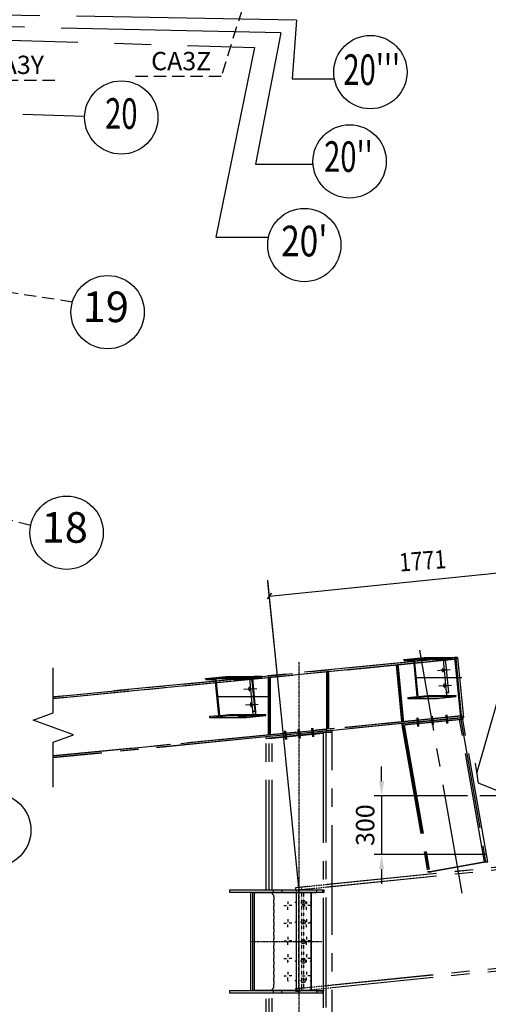
# Model space of a CAD drawing. Units: millimetres. Extents: x 145566 to 250691, y 568 to 74818.
# Drawn here: x 204456 to 214047, y 10685 to 30832 of the extents above; entities that cross this region are included whole.
import ezdxf
from ezdxf.enums import TextEntityAlignment as Align

# ---------------------------------------------------------------- set-up
doc = ezdxf.new("R2010")
doc.units = ezdxf.units.MM
doc.header["$LTSCALE"] = 0.1
for name, pattern in [('CENTER2', [1.125, 0.75, -0.125, 0.125, -0.125]), ('DASHED', [0.75, 0.5, -0.25]), ('XKITLINE00', [0]), ('XKITLINE02', [4, 2, -2]), ('XKITLINE03', [6, 3, -1, 1, -1])]:
    doc.linetypes.add(name, pattern=pattern)
for name, color, linetype in [('LCE2', 1, 'CENTER2'), ('LCO4', 2, 'Continuous'), ('P06', 6, 'Continuous'), ('PEN1', 1, 'Continuous')]:
    doc.layers.add(name, color=color, linetype=linetype)
doc.styles.add('ROMANS', font='ROMANS.SHX')

msp = doc.modelspace()

# ---------------------------------------------------------------- linework, layer by layer
at = {"color": 1, "linetype": 'XKITLINE00'}
for p, q in [((209565.8, 19039.6), (216612.5, 19755.2)), ((209718.5, 17536.1), (209532.8, 19365.8)), ((209718.5, 17536.2), (209536.6, 19327.8)), ((210171.6, 13075.5), (209546.9, 19226.1)), ((209613.2, 19097.7), (209518.4, 18981.4)), ((209861.4, 12705.1), (209917.4, 12705.1)), ((209945.4, 12789.1), (209945.4, 12733.2)), ((210029.4, 12705.1), (209973.5, 12705.1)), ((210241.4, 12705.1), (210297.4, 12705.1)), ((210254.6, 12769.1), (210278.5, 12769.1)), ((210325.4, 12789.1), (210325.4, 12733.2)), ((210409.4, 12705.1), (210353.5, 12705.1)), ((209945.4, 12621.1), (209945.4, 12677.1)), ((210325.4, 12621.1), (210325.4, 12677.1)), ((209861.4, 12345.1), (209917.4, 12345.1)), ((209945.4, 12429.1), (209945.4, 12373.2)), ((209945.4, 12261.1), (209945.4, 12317.1)), ((210029.4, 12345.1), (209973.5, 12345.1)), ((210241.4, 12345.1), (210297.4, 12345.1)), ((210254.6, 12369.1), (210278.5, 12369.1)), ((210325.4, 12429.1), (210325.4, 12373.2)), ((210325.4, 12261.1), (210325.4, 12317.1)), ((210409.4, 12345.1), (210353.5, 12345.1)), ((210029.4, 11985.1), (209973.5, 11985.1)), ((210241.4, 11985.1), (210297.4, 11985.1)), ((210254.6, 11969.1), (210278.5, 11969.1)), ((210325.4, 12069.1), (210325.4, 12013.2)), ((210325.4, 11901.1), (210325.4, 11957.1)), ((210409.4, 11985.1), (210353.5, 11985.1)), ((210325.4, 11709.1), (210325.4, 11653.2)), ((210029.4, 11625.1), (209973.5, 11625.1)), ((210241.4, 11625.1), (210297.4, 11625.1)), ((210254.6, 11569.1), (210278.5, 11569.1)), ((210325.4, 11541.1), (210325.4, 11597.1)), ((210409.4, 11625.1), (210353.5, 11625.1)), ((210325.4, 11349.1), (210325.4, 11293.2)), ((210029.4, 11265.1), (209973.5, 11265.1)), ((210241.4, 11265.1), (210297.4, 11265.1)), ((210254.6, 11169.1), (210278.5, 11169.1)), ((210325.4, 11181.1), (210325.4, 11237.1)), ((210409.4, 11265.1), (210353.5, 11265.1))]:
    msp.add_line(p, q, dxfattribs=at)
at = {"color": 1, "linetype": 'XKITLINE03'}
for p, q in [((210176.6, 8636.4), (210176.6, 17686.2)), ((209204.6, 11969.1), (210639.9, 11969.1))]:
    msp.add_line(p, q, dxfattribs=at)
at = {"color": 1}
for p, q in [((211864.6, 15251.6), (211864.6, 15551.6)), ((213620.4, 14951.6), (211714.6, 14951.6)), ((211864.6, 14951.6), (211864.6, 13751.6)), ((214020.4, 13751.6), (211714.6, 13751.6)), ((211864.6, 13451.6), (211864.6, 13151.6))]:
    msp.add_line(p, q, dxfattribs=at)
at = {"color": 1, "linetype": 'XKITLINE02'}
for p, q in [((210853, 13144.7), (210231.7, 13081.7)), ((209260.9, 12970.7), (209600.9, 12970.7)), ((209660.9, 12910.7), (209660.9, 11027.5)), ((209660.9, 11027.5), (209660.9, 12910.7)), ((209820.4, 13025.1), (209820.4, 12971.9)), ((210231.7, 13081.7), (210099.2, 13068.1)), ((210099.2, 13068.1), (210099.2, 13014.7)), ((210099.2, 13014.7), (210162.4, 13021.1)), ((210162.4, 13021.1), (210162.4, 11005.2)), ((210853, 13091.2), (210168.5, 13021.7)), ((210168.5, 13021.7), (210231.7, 13028.2)), ((210168.5, 11005.8), (210168.5, 13021.7)), ((210231.2, 10966.3), (210231.2, 12971.9)), ((210853, 13091.3), (210231.7, 13028.2)), ((210231.7, 13028.2), (210231.7, 13081.7)), ((210270.3, 10966.3), (210270.3, 12971.9)), ((209936.3, 12769.1), (209960.2, 12769.1)), ((210098.1, 12769.1), (210074.2, 12769.1)), ((210416.3, 12769.1), (210392.5, 12769.1)), ((209936.3, 12369.1), (209960.2, 12369.1)), ((210098.1, 12369.1), (210074.2, 12369.1)), ((210416.3, 12369.1), (210392.5, 12369.1)), ((210098.1, 11969.1), (210074.2, 11969.1)), ((210416.3, 11969.1), (210392.5, 11969.1)), ((210098.1, 11569.1), (210074.2, 11569.1)), ((210416.3, 11569.1), (210392.5, 11569.1)), ((210098.1, 11169.1), (210074.2, 11169.1)), ((210416.3, 11169.1), (210392.5, 11169.1)), ((210853, 11021.8), (210099.2, 10945.3)), ((210162.4, 11005.2), (210099.2, 10998.8)), ((210099.2, 10998.8), (210099.2, 10945.3)), ((210231.7, 10958.8), (210099.2, 10945.3)), ((210231.7, 11012.3), (210168.5, 11005.8)), ((210853, 11075.4), (210231.7, 11012.3)), ((210853, 11021.9), (210231.7, 10958.8)), ((210231.7, 10958.8), (210231.7, 11012.3)), ((210681.1, 10966.3), (210681.1, 10913.1))]:
    msp.add_line(p, q, dxfattribs=at)
at = {"color": 3, "linetype": 'XKITLINE00'}
for p, q in [((209225, 12971.9), (210532.7, 12971.9)), ((210664, 10913.1), (210664, 10963.1)), ((210664, 10963.1), (210664.2, 10963.1)), ((210664.2, 10913.1), (210664, 10913.1))]:
    msp.add_line(p, q, dxfattribs=at)
at = {"color": 1, "linetype": 'XKITLINE00'}
for centre in [(210261.3, 12769.1), (210261.3, 12369.1), (210261.3, 11969.1), (210261.3, 11569.1), (210261.3, 11169.1)]:
    msp.add_circle(centre, 42, dxfattribs=at)
at = {"color": 1}
for points in [[(211814.6, 15251.6), (211914.6, 15251.6), (211864.6, 14951.6)], [(211814.6, 13451.6), (211914.6, 13451.6), (211864.6, 13751.6)]]:
    msp.add_solid(points, dxfattribs=at)
at = {"layer": 'LCE2', "linetype": 'DASHED', "ltscale": 5000}
for p, q in [((209120.5, 31399), (208578.8, 29667.2)), ((208578.8, 29667.2), (206759.2, 29667.2)), ((205535.7, 25054.9), (176490.3, 29474.9)), ((205174.4, 29590.3), (203354.8, 29590.3)), ((204681.7, 20482.3), (187110.5, 25104.5))]:
    msp.add_line(p, q, dxfattribs=at)
at = {"layer": 'LCE2', "ltscale": 60000}
for p, q in [((210119.8, 30825.1), (201141.4, 30976.4)), ((209802, 30560), (201144.1, 30755.4)), ((201147.2, 30502.3), (209261, 30266.3)), ((204517.6, 28896.6), (205786.6, 28855.3))]:
    msp.add_line(p, q, dxfattribs=at)
at = {"layer": 'LCE2', "ltscale": 30000}
for p, q in [((213813.9, 15414.7), (215773.7, 22247.5)), ((213399.5, 17779.8), (205142.8, 16971)), ((213402.9, 17744.4), (205142.8, 16935.2)), ((213382.9, 17744.4), (205142.8, 16937.2)), ((212321.9, 17741.4), (212731.4, 17779.8)), ((212323.9, 17720.7), (212321.9, 17741.4)), ((212519.9, 17739.1), (212323.9, 17720.7)), ((212594.6, 16984.1), (212519.9, 17739.1)), ((213312.2, 17775.4), (212523.9, 17698.2)), ((212537.5, 17740.7), (212733.4, 17759)), ((212612.2, 16985.8), (212537.5, 17740.7)), ((212537.5, 17740.7), (213128.5, 17740.7)), ((213514.5, 12962.4), (212643.3, 17930.4)), ((212731.4, 17779.8), (212733.4, 17759)), ((212731.4, 17779.8), (213311.8, 17779.8)), ((212733.4, 17759), (213313.7, 17759)), ((213128.5, 17740.7), (213313.7, 17759)), ((213197.4, 17004.1), (213128.5, 17740.7)), ((213360.3, 17744.4), (213130.2, 17721.9)), ((213360.5, 17742.4), (213145.9, 17721.4)), ((213313.7, 17759), (213311.8, 17779.8)), ((213356.9, 17779.8), (213312.2, 17775.4)), ((213375.9, 17781.7), (213356.9, 17779.8)), ((213399.5, 17779.8), (213356.9, 17779.8)), ((213356.9, 17779.8), (213360.3, 17744.4)), ((213356.9, 17779.8), (213475.9, 16550.8)), ((213360.3, 17744.4), (213380.4, 17744.4)), ((213380.4, 17744.4), (213360.5, 17742.4)), ((213375.9, 17781.7), (213494.9, 16552.7)), ((213418.6, 17781.7), (213375.9, 17781.7)), ((213380.4, 17744.4), (213492.7, 16585.1)), ((213495.2, 16585.1), (213382.9, 17744.4)), ((213382.9, 17744.4), (213402.9, 17744.4)), ((213402.9, 17744.4), (213399.5, 17779.8)), ((213418.6, 17781.7), (213537.7, 16552.7)), ((212527.4, 17662.8), (209170.9, 17334)), ((212523.9, 17698.2), (209352.8, 17387.6)), ((212160, 17624.8), (210740.3, 17485.8)), ((212184.9, 17628), (212159.9, 17625.6)), ((212159.9, 17625.6), (212272, 16468.7)), ((212192.8, 17628), (212160, 17624.8)), ((212184.9, 17628), (212297, 16471.1)), ((212200.8, 17628), (212184.9, 17628)), ((212527.6, 17660.9), (212192.8, 17628)), ((212208.8, 17588.2), (212200.8, 17628)), ((212313.2, 16510.9), (212208.8, 17588.2)), ((212323.9, 17720.7), (212521.7, 17720.7)), ((213130.2, 17721.9), (212527.4, 17662.8)), ((213145.9, 17721.4), (212527.6, 17660.9)), ((213177.5, 17528.7), (213005.5, 17511.7)), ((213266.4, 17528.7), (213089.5, 17511.6)), ((213106.4, 17539.7), (213106.3, 17538.2)), ((213106.3, 17538.2), (213106.3, 17536.6)), ((213106.3, 17536.6), (213106.3, 17535)), ((213106.3, 17535), (213106.3, 17533.3)), ((213106.3, 17533.3), (213106.4, 17531.7)), ((213106.5, 17542.7), (213106.4, 17541.2)), ((213106.4, 17541.2), (213106.4, 17539.7)), ((213106.4, 17531.7), (213106.4, 17530)), ((213106.4, 17530), (213106.5, 17528.2)), ((213106.6, 17544.1), (213106.5, 17542.7)), ((213106.5, 17528.2), (213106.6, 17526.5)), ((213106.8, 17545.5), (213106.6, 17544.1)), ((213106.9, 17547.1), (213106.8, 17545.5)), ((213107.2, 17548.6), (213106.9, 17547.1)), ((213107.4, 17550.1), (213107.2, 17548.6)), ((213107.8, 17551.7), (213107.4, 17550.1)), ((213108.2, 17553.1), (213107.8, 17551.7)), ((213108.6, 17554.5), (213108.2, 17553.1)), ((213109.4, 17556.1), (213108.6, 17554.5)), ((213110.4, 17557.5), (213109.4, 17556.1)), ((213111.8, 17558.1), (213110.4, 17557.5)), ((213112, 17558.1), (213111.8, 17558.1)), ((213113.4, 17557.7), (213112, 17558.1)), ((213114.8, 17556.3), (213113.4, 17557.7)), ((213115.8, 17554.9), (213114.8, 17556.3)), ((213116.5, 17553.5), (213115.8, 17554.9)), ((213117.2, 17552.1), (213116.5, 17553.5)), ((213117.8, 17550.6), (213117.2, 17552.1)), ((213118.4, 17549.2), (213117.8, 17550.6)), ((213118.9, 17547.7), (213118.4, 17549.2)), ((213119.4, 17546.1), (213118.9, 17547.7)), ((213119.8, 17544.7), (213119.4, 17546.1)), ((213120.2, 17543.3), (213119.8, 17544.7)), ((213120.5, 17541.9), (213120.2, 17543.3)), ((213120.9, 17540.4), (213120.5, 17541.9)), ((213121.2, 17538.9), (213120.9, 17540.4)), ((213121.5, 17537.3), (213121.2, 17538.9)), ((213121.9, 17535.7), (213121.5, 17537.3)), ((213122.1, 17534.1), (213121.9, 17535.7)), ((213122.4, 17532.4), (213122.1, 17534.1)), ((213122.7, 17530.7), (213122.4, 17532.4)), ((213122.9, 17529), (213122.7, 17530.7)), ((213123.2, 17527.3), (213122.9, 17529)), ((213163.5, 17722.4), (213130.3, 17720.6)), ((213176.7, 17683.1), (213163.5, 17722.4)), ((213236.9, 17068.2), (213176.7, 17683.1)), ((208262.7, 17353.5), (208672.1, 17391.9)), ((208264.7, 17332.8), (208262.7, 17353.5)), ((208460.6, 17351.2), (208264.7, 17332.8)), ((208264.7, 17332.8), (208462.5, 17332.8)), ((208535.4, 16596.3), (208460.6, 17351.2)), ((209352.8, 17387.6), (208465.6, 17300.7)), ((209170.9, 17334), (208469.1, 17265.2)), ((209186.6, 17333.6), (208469.3, 17263.3)), ((208478.2, 17352.8), (208674.2, 17371.2)), ((208553, 16597.9), (208478.2, 17352.8)), ((208478.2, 17352.8), (209169.1, 17352.8)), ((208672.1, 17391.9), (208674.2, 17371.2)), ((208672.1, 17391.9), (209352.4, 17391.9)), ((208674.2, 17371.2), (209354.4, 17371.2)), ((208854.2, 17353.5), (209016.3, 17353.5)), ((208856.2, 17332.8), (209018.3, 17332.8)), ((209414.3, 17391.9), (209016.3, 17353.5)), ((209016.3, 17353.5), (209018.3, 17332.8)), ((209018.3, 17332.8), (209208.7, 17351.2)), ((209046.8, 17351.2), (209208.7, 17351.2)), ((209063.9, 17352.8), (209225.8, 17352.8)), ((209169.1, 17352.8), (209354.4, 17371.2)), ((209238.1, 16616.3), (209169.1, 17352.8)), ((209204.2, 17334.5), (209171, 17332.7)), ((209538.8, 17368.1), (209186.6, 17333.6)), ((209217.4, 17295.2), (209204.2, 17334.5)), ((209208.7, 17351.2), (209281.4, 16596.3)), ((209225.8, 17352.8), (209416.3, 17371.2)), ((209298.5, 16597.9), (209225.8, 17352.8)), ((209352.4, 17391.9), (209252.5, 17391.9)), ((209254.5, 17371.2), (209416.3, 17371.2)), ((209396.8, 17391.9), (209352.4, 17391.9)), ((209354.4, 17371.2), (209352.4, 17391.9)), ((209414.3, 17391.9), (209396.8, 17391.9)), ((209416.3, 17371.2), (209414.3, 17391.9)), ((209546.7, 17368.8), (209538.8, 17368.1)), ((209586.5, 17368.8), (209538.8, 17368.8)), ((209538.8, 17368.8), (209538.8, 16204)), ((210732.4, 17485), (209546.7, 17368.8)), ((209570.6, 16204), (209570.6, 17368.8)), ((209590.7, 17328.8), (209586.5, 17368.8)), ((209590.7, 16244), (209590.7, 17328.8)), ((210740.3, 17485.8), (210732.4, 17485)), ((210780.1, 17485.8), (210732.4, 17485.8)), ((210732.4, 17485.8), (210732.4, 16321)), ((210764.2, 16321), (210764.2, 17485.8)), ((210784.3, 17445.8), (210780.1, 17485.8)), ((210784.3, 16361), (210784.3, 17445.8)), ((213505.6, 17362.4), (212566.1, 17362.4)), ((213106.6, 17526.5), (213106.7, 17524.8)), ((213106.7, 17524.8), (213106.9, 17523)), ((213106.9, 17523), (213107.1, 17521.3)), ((213107.1, 17521.3), (213107.2, 17519.5)), ((213107.2, 17519.5), (213107.5, 17517.8)), ((213107.5, 17517.8), (213107.7, 17516.1)), ((213107.7, 17516.1), (213107.9, 17514.4)), ((213107.9, 17514.4), (213108.2, 17512.7)), ((213108.2, 17512.7), (213108.5, 17511)), ((213108.5, 17511), (213108.8, 17509.4)), ((213108.8, 17509.4), (213109.1, 17507.8)), ((213109.1, 17507.8), (213109.4, 17506.2)), ((213109.4, 17506.2), (213109.7, 17504.7)), ((213109.7, 17504.7), (213110.1, 17503.2)), ((213110.1, 17503.2), (213110.5, 17501.7)), ((213110.5, 17501.7), (213110.8, 17500.3)), ((213110.8, 17500.3), (213111.2, 17499)), ((213111.2, 17499), (213111.7, 17497.4)), ((213111.7, 17497.4), (213112.2, 17495.9)), ((213112.2, 17495.9), (213112.8, 17494.5)), ((213112.8, 17494.5), (213113.4, 17493)), ((213113.4, 17493), (213114.1, 17491.6)), ((213114.1, 17491.6), (213114.8, 17490.2)), ((213114.8, 17490.2), (213115.8, 17488.7)), ((213115.8, 17488.7), (213117.3, 17487.4)), ((213117.3, 17487.4), (213118.6, 17486.9)), ((213118.6, 17486.9), (213118.8, 17486.9)), ((213118.8, 17486.9), (213120.2, 17487.6)), ((213120.2, 17487.6), (213121.3, 17489)), ((213121.3, 17489), (213122, 17490.5)), ((213122, 17490.5), (213122.5, 17492)), ((213122.5, 17492), (213122.8, 17493.4)), ((213122.8, 17493.4), (213123.2, 17495)), ((213123.4, 17525.5), (213123.2, 17527.3)), ((213123.2, 17495), (213123.4, 17496.4)), ((213123.6, 17523.8), (213123.4, 17525.5)), ((213123.4, 17496.4), (213123.7, 17497.9)), ((213123.7, 17522), (213123.6, 17523.8)), ((213123.9, 17520.3), (213123.7, 17522)), ((213123.7, 17497.9), (213123.9, 17499.6)), ((213124, 17518.6), (213123.9, 17520.3)), ((213123.9, 17499.6), (213124, 17500.9)), ((213124.1, 17516.8), (213124, 17518.6)), ((213124, 17500.9), (213124.1, 17502.3)), ((213124.2, 17515.1), (213124.1, 17516.8)), ((213124.1, 17502.3), (213124.2, 17503.8)), ((213124.3, 17513.4), (213124.2, 17515.1)), ((213124.2, 17505.3), (213124.3, 17506.9)), ((213124.2, 17503.8), (213124.2, 17505.3)), ((213124.3, 17511.7), (213124.3, 17513.4)), ((213124.3, 17510.1), (213124.3, 17511.7)), ((213124.3, 17508.5), (213124.3, 17510.1)), ((213124.3, 17506.9), (213124.3, 17508.5)), ((208469.1, 17265.2), (206201.9, 17043.1)), ((208469.3, 17263.3), (206217.7, 17042.7)), ((208465.6, 17300.7), (206383.9, 17096.7)), ((209218.2, 17140.8), (209046.1, 17123.8)), ((209307.1, 17140.8), (209130.2, 17123.8)), ((209147.1, 17153.4), (209147, 17151.9)), ((209147, 17151.9), (209147, 17150.3)), ((209147, 17150.3), (209147, 17148.7)), ((209147, 17148.7), (209147, 17147.1)), ((209147, 17147.1), (209147, 17145.5)), ((209147, 17145.5), (209147, 17143.8)), ((209147, 17143.8), (209147.1, 17142.1)), ((209147.2, 17154.8), (209147.1, 17153.4)), ((209147.1, 17142.1), (209147.2, 17140.4)), ((209147.3, 17156.3), (209147.2, 17154.8)), ((209147.2, 17140.4), (209147.3, 17138.6)), ((209147.4, 17157.6), (209147.3, 17156.3)), ((209147.3, 17138.6), (209147.4, 17136.9)), ((209147.6, 17159.2), (209147.4, 17157.6)), ((209147.4, 17136.9), (209147.5, 17135.1)), ((209147.5, 17135.1), (209147.7, 17133.4)), ((209147.8, 17160.8), (209147.6, 17159.2)), ((209147.7, 17133.4), (209147.9, 17131.7)), ((209148.1, 17162.2), (209147.8, 17160.8)), ((209147.9, 17131.7), (209148.1, 17129.9)), ((209148.4, 17163.8), (209148.1, 17162.2)), ((209148.1, 17129.9), (209148.3, 17128.2)), ((209148.3, 17128.2), (209148.6, 17126.5)), ((209148.8, 17165.2), (209148.4, 17163.8)), ((209148.6, 17126.5), (209148.8, 17124.8)), ((209149.3, 17166.7), (209148.8, 17165.2)), ((209148.8, 17124.8), (209149.1, 17123.1)), ((209150, 17168.2), (209149.3, 17166.7)), ((209151.1, 17169.6), (209150, 17168.2)), ((209152.4, 17170.2), (209151.1, 17169.6)), ((209152.6, 17170.3), (209152.4, 17170.2)), ((209154, 17169.8), (209152.6, 17170.3)), ((209155.4, 17168.4), (209154, 17169.8)), ((209156.4, 17167), (209155.4, 17168.4)), ((209157.2, 17165.6), (209156.4, 17167)), ((209157.9, 17164.2), (209157.2, 17165.6)), ((209158.5, 17162.7), (209157.9, 17164.2)), ((209159, 17161.3), (209158.5, 17162.7)), ((209159.5, 17159.8), (209159, 17161.3)), ((209160, 17158.2), (209159.5, 17159.8)), ((209160.4, 17156.9), (209160, 17158.2)), ((209160.8, 17155.5), (209160.4, 17156.9)), ((209161.2, 17154), (209160.8, 17155.5)), ((209161.5, 17152.5), (209161.2, 17154)), ((209161.9, 17151), (209161.5, 17152.5)), ((209162.2, 17149.4), (209161.9, 17151)), ((209162.5, 17147.8), (209162.2, 17149.4)), ((209162.8, 17146.2), (209162.5, 17147.8)), ((209163.1, 17144.5), (209162.8, 17146.2)), ((209163.4, 17142.8), (209163.1, 17144.5)), ((209163.6, 17141.1), (209163.4, 17142.8)), ((209163.8, 17139.4), (209163.6, 17141.1)), ((209164, 17137.7), (209163.8, 17139.4)), ((209164.2, 17135.9), (209164, 17137.7)), ((209164.4, 17134.2), (209164.2, 17135.9)), ((209164.5, 17132.4), (209164.4, 17134.2)), ((209164.7, 17130.7), (209164.5, 17132.4)), ((209164.8, 17129), (209164.7, 17130.7)), ((209164.8, 17127.2), (209164.8, 17129)), ((209164.9, 17125.5), (209164.8, 17127.2)), ((209165, 17123.9), (209164.9, 17125.5)), ((209277.6, 16680.3), (209217.4, 17295.2)), ((213208.3, 17210.2), (213036.2, 17193.2)), ((213297.2, 17210.2), (213120.3, 17193.1)), ((213137.2, 17222.7), (213137.1, 17221.2)), ((213137.1, 17221.2), (213137.1, 17219.7)), ((213137.1, 17219.7), (213137.1, 17218.1)), ((213137.1, 17218.1), (213137.1, 17216.5)), ((213137.1, 17216.5), (213137.1, 17214.8)), ((213137.1, 17214.8), (213137.1, 17213.2)), ((213137.1, 17213.2), (213137.2, 17211.5)), ((213137.3, 17224.2), (213137.2, 17222.7)), ((213137.2, 17211.5), (213137.3, 17209.7)), ((213137.4, 17225.6), (213137.3, 17224.2)), ((213137.3, 17209.7), (213137.4, 17208)), ((213137.5, 17227), (213137.4, 17225.6)), ((213137.4, 17208), (213137.5, 17206.3)), ((213137.7, 17228.6), (213137.5, 17227)), ((213137.5, 17206.3), (213137.7, 17204.5)), ((213137.9, 17230.1), (213137.7, 17228.6)), ((213137.7, 17204.5), (213137.8, 17202.8)), ((213137.8, 17202.8), (213138, 17201)), ((213138.2, 17231.6), (213137.9, 17230.1)), ((213138, 17201), (213138.2, 17199.3)), ((213138.5, 17233.2), (213138.2, 17231.6)), ((213138.2, 17199.3), (213138.4, 17197.6)), ((213138.4, 17197.6), (213138.7, 17195.9)), ((213138.9, 17234.6), (213138.5, 17233.2)), ((213138.7, 17195.9), (213138.9, 17194.2)), ((213139.4, 17236), (213138.9, 17234.6)), ((213138.9, 17194.2), (213139.2, 17192.5)), ((213139.2, 17192.5), (213139.5, 17190.9)), ((213140.1, 17237.6), (213139.4, 17236)), ((213139.5, 17190.9), (213139.8, 17189.3)), ((213139.8, 17189.3), (213140.2, 17187.7)), ((213141.2, 17239), (213140.1, 17237.6)), ((213140.2, 17187.7), (213140.5, 17186.2)), ((213140.5, 17186.2), (213140.9, 17184.7)), ((213140.9, 17184.7), (213141.2, 17183.2)), ((213142.5, 17239.6), (213141.2, 17239)), ((213141.2, 17183.2), (213141.6, 17181.8)), ((213141.6, 17181.8), (213142, 17180.5)), ((213142, 17180.5), (213142.5, 17178.9)), ((213142.7, 17239.6), (213142.5, 17239.6)), ((213142.5, 17178.9), (213143, 17177.4)), ((213144.1, 17239.2), (213142.7, 17239.6)), ((213143, 17177.4), (213143.5, 17176)), ((213143.5, 17176), (213144.2, 17174.5)), ((213145.5, 17237.8), (213144.1, 17239.2)), ((213144.2, 17174.5), (213144.8, 17173.1)), ((213144.8, 17173.1), (213145.6, 17171.7)), ((213146.5, 17236.4), (213145.5, 17237.8)), ((213145.6, 17171.7), (213146.6, 17170.2)), ((213147.3, 17235), (213146.5, 17236.4)), ((213146.6, 17170.2), (213148, 17168.9)), ((213148, 17233.6), (213147.3, 17235)), ((213148.6, 17232.1), (213148, 17233.6)), ((213148, 17168.9), (213149.4, 17168.4)), ((213149.1, 17230.7), (213148.6, 17232.1)), ((213149.6, 17229.2), (213149.1, 17230.7)), ((213149.4, 17168.4), (213149.6, 17168.4)), ((213150.1, 17227.6), (213149.6, 17229.2)), ((213149.6, 17168.4), (213151, 17169.1)), ((213150.5, 17226.2), (213150.1, 17227.6)), ((213150.9, 17224.8), (213150.5, 17226.2)), ((213151.3, 17223.4), (213150.9, 17224.8)), ((213151, 17169.1), (213152, 17170.5)), ((213151.6, 17221.9), (213151.3, 17223.4)), ((213152, 17220.4), (213151.6, 17221.9)), ((213152.3, 17218.8), (213152, 17220.4)), ((213152, 17170.5), (213152.7, 17172)), ((213152.6, 17217.2), (213152.3, 17218.8)), ((213152.9, 17215.6), (213152.6, 17217.2)), ((213152.7, 17172), (213153.2, 17173.5)), ((213153.2, 17213.9), (213152.9, 17215.6)), ((213153.5, 17212.2), (213153.2, 17213.9)), ((213153.2, 17173.5), (213153.6, 17174.9)), ((213153.7, 17210.5), (213153.5, 17212.2)), ((213153.6, 17174.9), (213154, 17176.5)), ((213153.9, 17208.8), (213153.7, 17210.5)), ((213154.1, 17207), (213153.9, 17208.8)), ((213154, 17176.5), (213154.2, 17177.9)), ((213154.3, 17205.3), (213154.1, 17207)), ((213154.2, 17177.9), (213154.4, 17179.4)), ((213154.5, 17203.5), (213154.3, 17205.3)), ((213154.4, 17179.4), (213154.6, 17181.1)), ((213154.6, 17201.8), (213154.5, 17203.5)), ((213154.8, 17200.1), (213154.6, 17201.8)), ((213154.6, 17181.1), (213154.7, 17182.4)), ((213154.7, 17182.4), (213154.9, 17183.8)), ((213154.9, 17198.3), (213154.8, 17200.1)), ((213155, 17196.6), (213154.9, 17198.3)), ((213154.9, 17185.3), (213155, 17186.8)), ((213154.9, 17183.8), (213154.9, 17185.3)), ((213155, 17194.9), (213155, 17196.6)), ((213155.1, 17193.2), (213155, 17194.9)), ((213155, 17186.8), (213155.1, 17188.4)), ((213155.1, 17191.6), (213155.1, 17193.2)), ((213155.1, 17190), (213155.1, 17191.6)), ((213155.1, 17188.4), (213155.1, 17190)), ((205401.2, 16964.7), (205142.8, 16939.4)), ((205401.4, 16962.7), (205142.8, 16937.4)), ((205397.7, 17000.1), (205157.5, 16976.6)), ((209546.3, 16974.6), (208506.8, 16974.6)), ((209149.1, 17123.1), (209149.4, 17121.5)), ((209149.4, 17121.5), (209149.7, 17119.9)), ((209149.7, 17119.9), (209150.1, 17118.3)), ((209150.1, 17118.3), (209150.4, 17116.8)), ((209150.4, 17116.8), (209150.8, 17115.3)), ((209150.8, 17115.3), (209151.1, 17113.8)), ((209151.1, 17113.8), (209151.5, 17112.5)), ((209151.5, 17112.5), (209151.9, 17111.1)), ((209151.9, 17111.1), (209152.4, 17109.5)), ((209152.4, 17109.5), (209152.9, 17108)), ((209152.9, 17108), (209153.4, 17106.6)), ((209153.4, 17106.6), (209154.1, 17105.1)), ((209154.1, 17105.1), (209154.7, 17103.7)), ((209154.7, 17103.7), (209155.5, 17102.3)), ((209155.5, 17102.3), (209156.5, 17100.9)), ((209156.5, 17100.9), (209157.9, 17099.5)), ((209157.9, 17099.5), (209159.3, 17099.1)), ((209159.3, 17099.1), (209159.5, 17099.1)), ((209159.5, 17099.1), (209160.9, 17099.7)), ((209160.9, 17099.7), (209161.9, 17101.1)), ((209161.9, 17101.1), (209162.6, 17102.6)), ((209162.6, 17102.6), (209163.1, 17104.1)), ((209163.1, 17104.1), (209163.5, 17105.5)), ((209163.5, 17105.5), (209163.8, 17107.1)), ((209163.8, 17107.1), (209164.1, 17108.5)), ((209164.1, 17108.5), (209164.3, 17110.1)), ((209164.3, 17110.1), (209164.5, 17111.7)), ((209164.5, 17111.7), (209164.6, 17113.1)), ((209164.6, 17113.1), (209164.8, 17114.5)), ((209164.8, 17115.9), (209164.9, 17117.4)), ((209164.8, 17114.5), (209164.8, 17115.9)), ((209164.9, 17117.4), (209165, 17119)), ((209165, 17122.2), (209165, 17123.9)), ((209165, 17120.6), (209165, 17122.2)), ((209165, 17119), (209165, 17120.6)), ((212398.7, 16965.8), (212594.6, 16984.1)), ((212398.7, 16965.8), (212400.8, 16945.1)), ((212400.8, 16945.1), (212810.2, 16983.4)), ((212400.8, 16945.1), (212999.2, 16945.1)), ((212612.2, 16985.8), (212808.2, 17004.1)), ((212810.2, 16983.4), (212808.2, 17004.1)), ((212808.2, 17004.1), (213384.4, 17004.1)), ((212810.2, 16983.4), (213386.3, 16983.4)), ((212999.2, 16945.1), (213386.3, 16983.4)), ((213191.7, 17065.8), (213192.1, 17065.8)), ((213191.7, 17065.7), (213192.1, 17065.8)), ((213205.9, 17065.1), (213191.8, 17064.3)), ((213192.1, 17065.8), (213236.9, 17068.2)), ((213236.9, 17068.2), (213205.9, 17065.1)), ((213386.3, 16983.4), (213384.4, 17004.1)), ((209249, 16822.3), (209076.9, 16805.3)), ((209337.9, 16822.3), (209160.9, 16805.3)), ((209177.8, 16833.4), (209177.7, 16831.8)), ((209177.7, 16831.8), (209177.7, 16830.2)), ((209177.7, 16830.2), (209177.7, 16828.6)), ((209177.7, 16828.6), (209177.7, 16827)), ((209177.7, 16827), (209177.8, 16825.3)), ((209177.9, 16834.9), (209177.8, 16833.4)), ((209177.8, 16825.3), (209177.8, 16823.6)), ((209177.8, 16823.6), (209177.9, 16821.9)), ((209178, 16837.8), (209177.9, 16836.3)), ((209177.9, 16836.3), (209177.9, 16834.9)), ((209177.9, 16821.9), (209178, 16820.1)), ((209178.2, 16839.1), (209178, 16837.8)), ((209178, 16820.1), (209178.2, 16818.4)), ((209178.4, 16840.7), (209178.2, 16839.1)), ((209178.2, 16818.4), (209178.3, 16816.6)), ((209178.3, 16816.6), (209178.5, 16814.9)), ((209178.6, 16842.3), (209178.4, 16840.7)), ((209178.5, 16814.9), (209178.7, 16813.2)), ((209178.8, 16843.7), (209178.6, 16842.3)), ((209178.7, 16813.2), (209178.9, 16811.4)), ((209179.2, 16845.3), (209178.8, 16843.7)), ((209178.9, 16811.4), (209179.1, 16809.7)), ((209179.1, 16809.7), (209179.3, 16808)), ((209179.6, 16846.7), (209179.2, 16845.3)), ((209179.3, 16808), (209179.6, 16806.3)), ((209180.1, 16848.2), (209179.6, 16846.7)), ((209179.6, 16806.3), (209179.9, 16804.6)), ((209179.9, 16804.6), (209180.2, 16803)), ((209180.8, 16849.7), (209180.1, 16848.2)), ((209180.2, 16803), (209180.5, 16801.4)), ((209180.5, 16801.4), (209180.8, 16799.8)), ((209181.8, 16851.1), (209180.8, 16849.7)), ((209180.8, 16799.8), (209181.2, 16798.3)), ((209181.2, 16798.3), (209181.5, 16796.8)), ((209181.5, 16796.8), (209181.9, 16795.3)), ((209183.2, 16851.7), (209181.8, 16851.1)), ((209181.9, 16795.3), (209182.3, 16794)), ((209182.3, 16794), (209182.7, 16792.6)), ((209182.7, 16792.6), (209183.2, 16791)), ((209183.4, 16851.8), (209183.2, 16851.7)), ((209183.2, 16791), (209183.7, 16789.5)), ((209184.8, 16851.3), (209183.4, 16851.8)), ((209183.7, 16789.5), (209184.2, 16788.1)), ((209184.2, 16788.1), (209184.8, 16786.6)), ((209186.2, 16849.9), (209184.8, 16851.3)), ((209184.8, 16786.6), (209185.5, 16785.2)), ((209185.5, 16785.2), (209186.3, 16783.8)), ((209187.2, 16848.5), (209186.2, 16849.9)), ((209186.3, 16783.8), (209187.3, 16782.4)), ((209188, 16847.1), (209187.2, 16848.5)), ((209187.3, 16782.4), (209188.7, 16781)), ((209188.6, 16845.7), (209188, 16847.1)), ((209189.3, 16844.2), (209188.6, 16845.7)), ((209188.7, 16781), (209190, 16780.6)), ((209189.8, 16842.8), (209189.3, 16844.2)), ((209190.3, 16841.3), (209189.8, 16842.8)), ((209190, 16780.6), (209190.3, 16780.6)), ((209190.8, 16839.7), (209190.3, 16841.3)), ((209190.3, 16780.6), (209191.6, 16781.2)), ((209191.2, 16838.4), (209190.8, 16839.7)), ((209191.6, 16837), (209191.2, 16838.4)), ((209191.9, 16835.5), (209191.6, 16837)), ((209191.6, 16781.2), (209192.7, 16782.6)), ((209192.3, 16834), (209191.9, 16835.5)), ((209192.6, 16832.5), (209192.3, 16834)), ((209193, 16830.9), (209192.6, 16832.5)), ((209192.7, 16782.6), (209193.4, 16784.1)), ((209193.3, 16829.3), (209193, 16830.9)), ((209193.6, 16827.7), (209193.3, 16829.3)), ((209193.4, 16784.1), (209193.9, 16785.6)), ((209193.9, 16826), (209193.6, 16827.7)), ((209194.1, 16824.3), (209193.9, 16826)), ((209193.9, 16785.6), (209194.3, 16787)), ((209194.4, 16822.6), (209194.1, 16824.3)), ((209194.3, 16787), (209194.6, 16788.6)), ((209194.6, 16820.9), (209194.4, 16822.6)), ((209194.8, 16819.2), (209194.6, 16820.9)), ((209194.6, 16788.6), (209194.9, 16790)), ((209195, 16817.4), (209194.8, 16819.2)), ((209194.9, 16790), (209195.1, 16791.6)), ((209195.1, 16815.7), (209195, 16817.4)), ((209195.3, 16813.9), (209195.1, 16815.7)), ((209195.1, 16791.6), (209195.3, 16793.2)), ((209195.4, 16812.2), (209195.3, 16813.9)), ((209195.3, 16793.2), (209195.4, 16794.6)), ((209195.5, 16810.5), (209195.4, 16812.2)), ((209195.4, 16794.6), (209195.5, 16796)), ((209195.6, 16808.7), (209195.5, 16810.5)), ((209195.5, 16796), (209195.6, 16797.4)), ((209195.7, 16807), (209195.6, 16808.7)), ((209195.6, 16797.4), (209195.7, 16798.9)), ((209195.7, 16805.4), (209195.7, 16807)), ((209195.7, 16803.7), (209195.7, 16805.4)), ((209195.7, 16802.1), (209195.7, 16803.7)), ((209195.7, 16800.5), (209195.7, 16802.1)), ((209195.7, 16798.9), (209195.7, 16800.5)), ((213495.2, 16585.1), (205142.8, 15766.9)), ((213515.3, 16585.1), (205142.8, 15764.9)), ((205142.8, 15769.1), (213472.6, 16585.1)), ((205142.8, 15767.1), (213492.7, 16585.1)), ((208339.5, 16577.9), (208535.4, 16596.3)), ((208339.5, 16577.9), (208341.5, 16557.2)), ((208341.5, 16557.2), (208751, 16595.6)), ((208341.5, 16557.2), (209039.8, 16557.2)), ((208553, 16597.9), (208748.9, 16616.3)), ((208751, 16595.6), (208748.9, 16616.3)), ((208748.9, 16616.3), (209425.1, 16616.3)), ((208751, 16595.6), (209427, 16595.6)), ((208928.9, 16577.9), (209090.9, 16577.9)), ((208930.9, 16557.2), (209092.9, 16557.2)), ((209039.8, 16557.2), (209427, 16595.6)), ((209281.4, 16596.3), (209090.9, 16577.9)), ((209090.9, 16577.9), (209092.9, 16557.2)), ((209092.9, 16557.2), (209491, 16595.6)), ((209119.5, 16596.3), (209281.4, 16596.3)), ((209136.7, 16597.9), (209298.5, 16597.9)), ((209232.3, 16677.9), (209232.8, 16677.9)), ((209232.3, 16677.9), (209232.8, 16677.9)), ((209246.6, 16677.2), (209232.4, 16676.5)), ((209232.8, 16677.9), (209277.6, 16680.3)), ((209277.6, 16680.3), (209246.6, 16677.2)), ((209489, 16616.3), (209298.5, 16597.9)), ((209327.2, 16616.3), (209489, 16616.3)), ((209329.2, 16595.6), (209491, 16595.6)), ((209427, 16595.6), (209425.1, 16616.3)), ((209491, 16595.6), (209489, 16616.3)), ((213476.1, 16549.6), (210764.2, 16284)), ((212275.7, 16432.1), (213479, 16549.9)), ((213518.7, 16549.6), (212276.1, 16427.9)), ((212582.8, 16549.2), (212599.9, 16372.2)), ((212603.7, 16549.2), (212620.8, 16372.2)), ((212879.7, 16578.3), (212896.9, 16401.3)), ((212900.7, 16578.3), (212917.8, 16401.3)), ((213176.7, 16607.4), (213193.8, 16430.4)), ((213197.6, 16607.4), (213214.8, 16430.4)), ((213492.7, 16585.1), (213472.6, 16585.1)), ((213472.6, 16585.1), (213476.1, 16549.6)), ((213475.9, 16550.8), (213494.9, 16552.7)), ((213475.9, 16550.8), (213518.7, 16550.8)), ((213476.1, 16549.6), (213518.7, 16549.6)), ((213521.6, 16549.9), (213479, 16549.9)), ((213479, 16549.9), (213482.6, 16512.1)), ((213494.9, 16552.7), (213537.7, 16552.7)), ((213515.3, 16585.1), (213495.2, 16585.1)), ((213518.6, 16550.8), (213515.3, 16585.1)), ((213518.7, 16549.9), (213518.6, 16550.8)), ((213537.7, 16552.7), (213518.7, 16550.8)), ((213518.7, 16549.6), (213518.7, 16549.9)), ((213521.6, 16549.9), (213525.3, 16512.1)), ((210429.1, 16338.4), (210446.2, 16161.4)), ((210454.2, 16338.4), (210471.3, 16161.4)), ((210776.6, 16321), (210732.4, 16321)), ((210780.1, 16321.3), (210784.3, 16361)), ((212276.1, 16427.9), (210806.9, 16284)), ((212272, 16468.7), (212297, 16471.1)), ((212272, 16468.7), (212284.5, 16468.7)), ((212275.7, 16432.1), (212279.4, 16394.2)), ((213482.6, 16512.1), (212279.4, 16394.2)), ((212279.4, 16394.2), (212279.6, 16394.2)), ((212279.6, 16394.2), (212805.9, 13393)), ((212297, 16471.1), (212309.4, 16471.1)), ((212322.2, 16396.5), (212302.2, 16396.5)), ((212302.2, 16396.5), (212828.2, 13396.9)), ((212312.9, 16471.5), (212313.2, 16510.9)), ((213460.5, 16508), (212322.2, 16396.5)), ((212322.2, 16396.5), (212848.2, 13396.9)), ((213970.6, 13599.5), (213460.2, 16509.9)), ((213525.3, 16512.1), (213482.6, 16512.1)), ((213525.1, 16512.1), (213482.8, 16512.1)), ((213482.8, 16512.1), (213992.9, 13603.4)), ((213525.3, 16512.1), (213525.1, 16512.1)), ((214035.1, 13603.4), (213525.1, 16512.1)), ((209496.9, 16159.8), (205142.8, 15733.3)), ((209497.3, 16155.7), (205142.8, 15729.1)), ((209496.5, 16164), (210721.8, 16284)), ((209500.2, 16126.1), (209496.5, 16164)), ((210764.2, 16284), (209496.9, 16159.8)), ((210806.9, 16284), (209497.3, 16155.7)), ((210725.5, 16246.2), (209500.2, 16126.1)), ((209500.2, 16126.1), (209561.5, 16132.1)), ((209500.2, 13025.1), (209500.2, 16126.1)), ((209583, 16204), (209538.8, 16204)), ((209561.5, 16132.1), (209623.2, 16132.1)), ((209561.5, 13025.1), (209561.5, 16132.1)), ((209586.5, 16204.4), (209590.7, 16244)), ((209623.2, 16132.1), (210664.2, 16234.1)), ((209623.2, 13025.1), (209623.2, 16132.1)), ((209874.8, 16284.1), (209891.9, 16107.1)), ((209899.9, 16284.1), (209917, 16107.1)), ((210151.9, 16311.3), (210169.1, 16134.3)), ((210177, 16311.3), (210194.2, 16134.3)), ((210725.5, 16246.2), (210664.2, 16240.2)), ((210664.2, 16240.2), (210664.2, 8702.8)), ((210849.3, 16284), (210721.8, 16284)), ((210721.8, 16284), (210725.5, 16246.2)), ((210853, 16246.2), (210725.5, 16246.2)), ((210853, 16246.2), (210725.5, 16246.2)), ((210725.5, 16246.2), (210725.5, 8711.2)), ((210853, 16246.2), (210849.3, 16284)), ((210853, 8728.6), (210853, 16246.2)), ((223062.8, 14384.1), (210099.2, 13068.1)), ((223060.9, 14330.4), (210099.2, 13014.7)), ((223060.9, 14330.5), (210162.4, 13021.1)), ((223062.8, 14384.2), (210853, 13144.7)), ((223060.9, 14330.5), (210853, 13091.3)), ((223060.9, 14330.5), (210853, 13091.2)), ((212848.2, 13396.9), (213990.6, 13599.5)), ((213992.8, 13599.5), (212850.4, 13396.9)), ((213970.6, 13599.5), (213992.9, 13603.4)), ((213990.6, 13599.5), (213970.6, 13599.5)), ((214012.8, 13599.5), (213992.8, 13599.5)), ((213992.9, 13603.4), (214035.1, 13603.4)), ((214035.1, 13603.4), (214012.8, 13599.5)), ((212805.9, 13393), (212828.2, 13396.9)), ((212848.1, 13393), (212805.9, 13393)), ((212828.2, 13396.9), (212848.2, 13396.9)), ((212870.4, 13396.9), (212848.1, 13393)), ((212850.4, 13396.9), (212870.4, 13396.9)), ((212870.4, 13396.9), (212869.8, 13400.4)), ((208756.9, 13025.1), (210532.7, 13025.1)), ((208756.9, 12971.9), (208756.9, 13025.1)), ((209184.3, 12971.9), (208756.9, 12971.9)), ((208901.2, 13025.1), (210681.1, 13025.1)), ((210681.1, 12971.9), (208901.2, 12971.9)), ((209184.3, 10966.3), (209184.3, 12971.9)), ((209225, 10966.3), (209225, 12971.9)), ((209260.9, 10967.5), (209260.9, 12970.7)), ((209260.9, 10967.5), (209260.9, 12970.7)), ((209600.9, 12970.7), (209660.9, 12910.7)), ((209660.9, 12910.7), (209600.9, 12970.7)), ((209652.4, 12971.9), (209652.4, 13025.1)), ((209660.9, 12910.7), (209660.9, 12910.7)), ((210121.9, 10966.3), (210121.9, 12971.9)), ((210420.4, 10966.3), (210420.4, 12971.9)), ((210425.7, 10966.3), (210425.7, 12971.9)), ((210425.7, 10966.3), (210425.7, 12971.9)), ((210430.9, 10966.3), (210430.9, 12971.9)), ((210532.7, 13025.1), (210532.7, 12971.9)), ((210532.7, 13025.1), (210664, 13025.1)), ((210664, 12975.1), (210532.7, 12975.1)), ((210664, 12975.1), (210664, 13025.1)), ((210664, 13025.1), (210664.2, 13025.1)), ((210664.2, 12975.1), (210664, 12975.1)), ((210681.1, 13025.1), (210681.1, 12971.9)), ((222992.4, 12307.6), (210099.2, 10998.8)), ((222992.4, 12307.6), (210162.4, 11005.2)), ((222992.4, 12307.6), (210168.5, 11005.8)), ((222992.4, 12307.7), (210853, 11075.4)), ((222990.1, 12254), (210853, 11021.9)), ((222990.1, 12253.9), (210853, 11021.8)), ((209861.4, 11985.1), (209917.4, 11985.1)), ((209936.3, 11969.1), (209960.2, 11969.1)), ((209945.4, 12069.1), (209945.4, 12013.2)), ((209945.4, 11901.1), (209945.4, 11957.1)), ((209945.4, 11709.1), (209945.4, 11653.2)), ((209861.4, 11625.1), (209917.4, 11625.1)), ((209936.3, 11569.1), (209960.2, 11569.1)), ((209945.4, 11541.1), (209945.4, 11597.1)), ((209945.4, 11349.1), (209945.4, 11293.2)), ((209861.4, 11265.1), (209917.4, 11265.1)), ((209936.3, 11169.1), (209960.2, 11169.1)), ((209945.4, 11181.1), (209945.4, 11237.1)), ((208756.9, 10913.1), (208756.9, 10966.3)), ((208756.9, 10966.3), (209184.3, 10966.3)), ((210532.7, 10913.1), (208756.9, 10913.1)), ((208901.2, 10966.3), (210681.1, 10966.3)), ((210681.1, 10913.1), (208901.2, 10913.1)), ((210532.7, 10966.3), (209225, 10966.3)), ((209600.9, 10967.5), (209260.9, 10967.5)), ((209500.2, 8544.2), (209500.2, 10913.1)), ((209561.5, 8552.6), (209561.5, 10913.1)), ((209660.9, 11027.5), (209600.9, 10967.5)), ((209660.9, 11027.5), (209600.9, 10967.5)), ((209623.2, 8561), (209623.2, 10913.1)), ((209652.4, 10913.1), (209652.4, 10966.3)), ((209660.9, 11027.5), (209660.9, 11027.5)), ((209820.4, 10913.1), (209820.4, 10966.3)), ((210532.7, 10966.3), (210532.7, 10913.1)), ((210532.7, 10963.1), (210664, 10963.1)), ((210664, 10913.1), (210532.7, 10913.1))]:
    msp.add_line(p, q, dxfattribs=at)
msp.add_lwpolyline([(205142.8, 15129.1), (205142.8, 16050), (205555, 16200), (204730.7, 16500), (205142.8, 16650), (205142.8, 17571)], dxfattribs=at)
at = {"layer": 'LCO4', "ltscale": 60000}
for p, q in [((213845.6, 15211), (213782.1, 15618.4)), ((214375.2, 15000.7), (213845.6, 15211)), ((214275.4, 14951.6), (213875.4, 14951.6))]:
    msp.add_line(p, q, dxfattribs=at)
at = {"layer": 'PEN1'}
for p, q in [((210119.8, 30825.1), (210035.2, 29619.2)), ((209802, 30560), (209282.6, 27876.5)), ((209261, 30266.3), (208472, 26383)), ((210035.2, 29619.2), (210880.1, 29619.9)), ((209282.6, 27876.5), (210461.2, 27876.8)), ((208472, 26383), (209549.7, 26383.1))]:
    msp.add_line(p, q, dxfattribs=at)
for centre in [(211634, 29759.9), (206536.2, 28830.9), (211209.2, 27932.3), (210282, 26221), (206256.6, 24847.9), (205417.1, 20334.9), (203935.6, 14249)]:
    msp.add_circle(centre, 750, dxfattribs=at)

# ---------------------------------------------------------------- texts
at = {"layer": 'LCO4', "ltscale": 60000, "style": 'ROMANS', "width": 0.85}
msp.add_text('1771', height=375, rotation=4.34128, dxfattribs=at).set_placement((212236.4, 19539))
at = {"layer": 'LCO4', "ltscale": 60000, "char_height": 375, "attachment_point": 5, "style": 'ROMANS'}
for s, insert in [('\\A1;CA3Y', (204357.5, 29908.3)), ('\\A1;CA3Z', (207762, 29985.3))]:
    msp.add_mtext(s, dxfattribs=dict(at, insert=insert))
at = {"layer": 'LCO4', "ltscale": 60000, "insert": (211527.1, 14351.6), "char_height": 375, "attachment_point": 5, "rotation": 90, "style": 'ROMANS'}
msp.add_mtext('\\A1;300', dxfattribs=at)
at = {"layer": 'P06', "style": 'ROMANS'}
for s, width, p in [("20'''", 0.7, (211660.8, 29727.1)), ('20', 0.7, (206536.2, 28830.9)), ("20''", 0.7, (211183.8, 27949.2)), ("20'", 0.8, (210282, 26221))]:
    msp.add_text(s, height=625, rotation=359.62501, dxfattribs=dict(at, width=width)).set_placement(p, align=Align.MIDDLE)
for s, p in [('19', (206218.7, 24876.6)), ('18', (205379.2, 20363.5))]:
    msp.add_text(s, height=625, rotation=359.62501, dxfattribs=at).set_placement(p, align=Align.MIDDLE)

doc.saveas('drawing.dxf')
